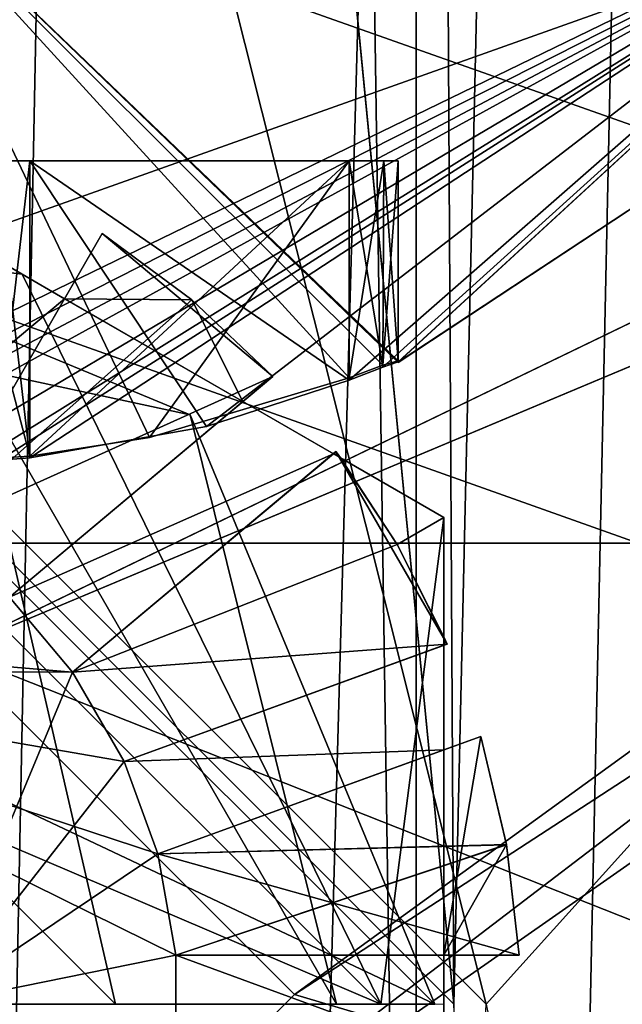
# Model space of a CAD drawing. Units: inches. Extents: x 0 to 13.8, y -24.4 to 0.3.
# Drawn here: x 13.3 to 13.4, y -16.1 to -15.9 of the extents above; entities that cross this region are included whole.
import ezdxf

# ---------------------------------------------------------------- set-up
doc = ezdxf.new("R2010")
doc.units = ezdxf.units.IN
doc.header["$LTSCALE"] = 65.185185
doc.header["$MEASUREMENT"] = 0
for name, color, linetype in [('2076', 7, 'CONTINUOUS'), ('2080', 7, 'CONTINUOUS'), ('2081', 7, 'CONTINUOUS'), ('210', 7, 'CONTINUOUS'), ('2101', 7, 'CONTINUOUS'), ('2102', 7, 'CONTINUOUS'), ('211', 7, 'CONTINUOUS'), ('212', 7, 'CONTINUOUS'), ('213', 7, 'CONTINUOUS'), ('214', 7, 'CONTINUOUS'), ('2151', 7, 'CONTINUOUS'), ('217', 7, 'CONTINUOUS'), ('218', 7, 'CONTINUOUS'), ('2184', 7, 'CONTINUOUS'), ('2206', 7, 'CONTINUOUS'), ('2220', 7, 'CONTINUOUS'), ('2237', 7, 'CONTINUOUS'), ('2255', 7, 'CONTINUOUS'), ('2257', 7, 'CONTINUOUS'), ('2262', 7, 'CONTINUOUS'), ('2264', 7, 'CONTINUOUS'), ('2280', 7, 'CONTINUOUS'), ('2281', 7, 'CONTINUOUS'), ('2325', 7, 'CONTINUOUS'), ('2326', 7, 'CONTINUOUS'), ('2333', 7, 'CONTINUOUS'), ('2334', 7, 'CONTINUOUS'), ('2344', 7, 'CONTINUOUS'), ('2345', 7, 'CONTINUOUS'), ('2346', 7, 'CONTINUOUS'), ('2347', 7, 'CONTINUOUS'), ('2350', 7, 'CONTINUOUS'), ('2352', 7, 'CONTINUOUS'), ('2358', 7, 'CONTINUOUS'), ('2360', 7, 'CONTINUOUS'), ('2387', 7, 'CONTINUOUS'), ('259', 7, 'CONTINUOUS'), ('260', 7, 'CONTINUOUS'), ('262', 7, 'CONTINUOUS'), ('263', 7, 'CONTINUOUS'), ('264', 7, 'CONTINUOUS'), ('265', 7, 'CONTINUOUS'), ('266', 7, 'CONTINUOUS'), ('267', 7, 'CONTINUOUS'), ('268', 7, 'CONTINUOUS'), ('269', 7, 'CONTINUOUS'), ('270', 7, 'CONTINUOUS'), ('273', 7, 'CONTINUOUS'), ('274', 7, 'CONTINUOUS'), ('2878', 7, 'CONTINUOUS'), ('2879', 7, 'CONTINUOUS'), ('2880', 7, 'CONTINUOUS'), ('2903', 7, 'CONTINUOUS'), ('2904', 7, 'CONTINUOUS'), ('2905', 7, 'CONTINUOUS'), ('2906', 7, 'CONTINUOUS'), ('2907', 7, 'CONTINUOUS'), ('2908', 7, 'CONTINUOUS'), ('2909', 7, 'CONTINUOUS'), ('2910', 7, 'CONTINUOUS'), ('2911', 7, 'CONTINUOUS'), ('295', 7, 'CONTINUOUS'), ('3425', 7, 'CONTINUOUS'), ('3426', 7, 'CONTINUOUS'), ('3427', 7, 'CONTINUOUS'), ('3430', 7, 'CONTINUOUS'), ('3435', 7, 'CONTINUOUS'), ('3437', 7, 'CONTINUOUS'), ('3438', 7, 'CONTINUOUS'), ('941', 7, 'CONTINUOUS'), ('946', 7, 'CONTINUOUS')]:
    doc.layers.add(name, color=color, linetype=linetype)

msp = doc.modelspace()

# ---------------------------------------------------------------- linework, layer by layer
at = {"layer": '2076', "linetype": 'Continuous'}
for points in [[(13.37689, -0.5, -13.5603), (13.37689, -23.24975, -13.5603), (13.37689, -0.5, -13.5304), (13.37689, -0.5, -13.5603)], [(13.37689, -0.5, -13.5304), (13.37689, -23.24975, -13.5603), (13.37689, -23.24975, -13.5304), (13.37689, -0.5, -13.5304)]]:
    msp.add_3dface(points, dxfattribs=at)
at = {"layer": '2080', "linetype": 'Continuous'}
for points in [[(13.37689, -23.24975, -13.5603), (13.37689, -0.5, -13.5603), (13.521, -21.567, -13.5603), (13.37689, -23.24975, -13.5603)], [(13.37689, -0.5, -13.5603), (13.521, -11.567, -13.5603), (13.579, -18.134, -13.5603), (13.37689, -0.5, -13.5603)], [(13.521, -18.192, -13.5603), (13.37689, -0.5, -13.5603), (13.579, -18.134, -13.5603), (13.521, -18.192, -13.5603)], [(13.37689, -0.5, -13.5603), (13.521, -18.192, -13.5603), (13.521, -21.567, -13.5603), (13.37689, -0.5, -13.5603)]]:
    msp.add_3dface(points, dxfattribs=at)
at = {"layer": '2081', "linetype": 'Continuous'}
for points in [[(13.37689, -0.5, -13.5304), (13.37689, -23.24975, -13.5304), (13.521, -1.567, -13.5304), (13.37689, -0.5, -13.5304)], [(13.521, -1.567, -13.5304), (13.37689, -23.24975, -13.5304), (13.579, -1.625, -13.5304), (13.521, -1.567, -13.5304)], [(13.37689, -23.24975, -13.5304), (13.521, -11.567, -13.5304), (13.579, -1.625, -13.5304), (13.37689, -23.24975, -13.5304)], [(13.521, -11.567, -13.5304), (13.37689, -23.24975, -13.5304), (13.579, -11.625, -13.5304), (13.521, -11.567, -13.5304)], [(13.37689, -23.24975, -13.5304), (13.521, -18.192, -13.5304), (13.579, -11.625, -13.5304), (13.37689, -23.24975, -13.5304)]]:
    msp.add_3dface(points, dxfattribs=at)
at = {"layer": '210', "linetype": 'Continuous'}
for points in [[(13.31291, -15.91985, -0.152), (13.27791, -15.98047, -0.152), (13.33115, -15.93336, -0.152), (13.31291, -15.91985, -0.152)], [(13.33115, -15.93336, -0.152), (13.27791, -15.98047, -0.152), (13.34764, -15.94899, -0.152), (13.33115, -15.93336, -0.152)], [(13.34764, -15.94899, -0.152), (13.27791, -15.98047, -0.152), (13.29401, -15.99398, -0.152), (13.34764, -15.94899, -0.152)], [(13.36049, -15.96431, -0.152), (13.30687, -16.0093, -0.152), (13.37301, -15.98324, -0.152), (13.36049, -15.96431, -0.152)], [(13.37301, -15.98324, -0.152), (13.30687, -16.0093, -0.152), (13.38316, -16.00357, -0.152), (13.37301, -15.98324, -0.152)], [(13.29401, -15.99398, -0.152), (13.21064, -16.009, -0.152), (13.30687, -16.0093, -0.152), (13.29401, -15.99398, -0.152)], [(13.38316, -16.00357, -0.152), (13.30687, -16.0093, -0.152), (13.31738, -16.02751, -0.152), (13.38316, -16.00357, -0.152)], [(13.21064, -16.009, -0.152), (13.27864, -16.077, -0.152), (13.30687, -16.0093, -0.152), (13.21064, -16.009, -0.152)], [(13.30687, -16.0093, -0.152), (13.27864, -16.077, -0.152), (13.31738, -16.02751, -0.152), (13.30687, -16.0093, -0.152)], [(13.39, -16.02236, -0.152), (13.32422, -16.0463, -0.152), (13.39529, -16.04443, -0.152), (13.39, -16.02236, -0.152)], [(13.31738, -16.02751, -0.152), (13.27864, -16.077, -0.152), (13.32422, -16.0463, -0.152), (13.31738, -16.02751, -0.152)], [(13.39529, -16.04443, -0.152), (13.32422, -16.0463, -0.152), (13.32787, -16.067, -0.152), (13.39529, -16.04443, -0.152)], [(13.39787, -16.067, -0.152), (13.39529, -16.04443, -0.152), (13.32787, -16.067, -0.152), (13.39787, -16.067, -0.152)], [(13.32422, -16.0463, -0.152), (13.27864, -16.077, -0.152), (13.32787, -16.067, -0.152), (13.32422, -16.0463, -0.152)], [(13.32787, -16.067, -0.152), (13.27864, -16.077, -0.152), (13.32787, -16.087, -0.152), (13.32787, -16.067, -0.152)]]:
    msp.add_3dface(points, dxfattribs=at)
at = {"layer": '2101', "linetype": 'Continuous'}
for points in [[(13.75085, -0.12604), (13.33889, -15.609), (13.3845, -16.077), (13.75085, -0.12604)], [(13.75085, -23.87475), (13.75085, -0.12604), (13.3845, -17.389), (13.75085, -23.87475)], [(13.75085, -0.12604), (13.3845, -16.077), (13.3845, -17.389), (13.75085, -0.12604)], [(13.33889, -15.609), (13.06489, -15.883), (13.275, -15.9675), (13.33889, -15.609)], [(13.3845, -16.077), (13.33889, -15.609), (13.275, -15.9675), (13.3845, -16.077)]]:
    msp.add_3dface(points, dxfattribs=at)
at = {"layer": '2102', "linetype": 'Continuous'}
for points in [[(13.75085, -0.12604, -0.0299), (13.75085, -23.87475, -0.0299), (13.29989, -0.577, -0.0299), (13.75085, -0.12604, -0.0299)], [(13.29989, -0.577, -0.0299), (13.75085, -23.87475, -0.0299), (13.3845, -16.077, -0.0299), (13.29989, -0.577, -0.0299)], [(13.33889, -15.609, -0.0299), (13.29989, -0.577, -0.0299), (13.3845, -16.077, -0.0299), (13.33889, -15.609, -0.0299)], [(13.06489, -15.883, -0.0299), (13.33889, -15.609, -0.0299), (13.275, -15.9675, -0.0299), (13.06489, -15.883, -0.0299)], [(13.33889, -15.609, -0.0299), (13.3845, -16.077, -0.0299), (13.275, -15.9675, -0.0299), (13.33889, -15.609, -0.0299)]]:
    msp.add_3dface(points, dxfattribs=at)
at = {"layer": '211', "linetype": 'Continuous'}
for points in [[(13.33115, -15.93336, -0.172), (13.30525, -15.93313, -0.172), (13.31291, -15.91985, -0.172), (13.33115, -15.93336, -0.172)], [(13.34156, -15.95409, -0.172), (13.30525, -15.93313, -0.172), (13.33115, -15.93336, -0.172), (13.34156, -15.95409, -0.172)], [(13.34764, -15.94899, -0.172), (13.34156, -15.95409, -0.172), (13.33115, -15.93336, -0.172), (13.34764, -15.94899, -0.172)], [(13.36096, -15.96493, -0.172), (13.35999, -15.96473, -0.172), (13.36049, -15.96431, -0.172), (13.36096, -15.96493, -0.172)], [(13.36142, -15.96556, -0.172), (13.35999, -15.96473, -0.172), (13.36096, -15.96493, -0.172), (13.36142, -15.96556, -0.172)], [(13.38251, -16.00207, -0.172), (13.38284, -16.00281, -0.172), (13.38251, -16.0038, -0.172), (13.38251, -16.00207, -0.172)], [(13.38284, -16.00281, -0.172), (13.38316, -16.00357, -0.172), (13.38251, -16.0038, -0.172), (13.38284, -16.00281, -0.172)], [(13.38251, -16.067, -0.172), (13.38251, -16.02508, -0.172), (13.39, -16.02236, -0.172), (13.38251, -16.067, -0.172)], [(13.39529, -16.04443, -0.172), (13.38251, -16.067, -0.172), (13.39, -16.02236, -0.172), (13.39529, -16.04443, -0.172)], [(13.39787, -16.067, -0.172), (13.38251, -16.067, -0.172), (13.39529, -16.04443, -0.172), (13.39787, -16.067, -0.172)]]:
    msp.add_3dface(points, dxfattribs=at)
at = {"layer": '212', "linetype": 'Continuous'}
for points in [[(13.31291, -15.91985, -0.152), (13.33115, -15.93336, -0.152), (13.31291, -15.91985, -0.172), (13.31291, -15.91985, -0.152)], [(13.33115, -15.93336, -0.152), (13.33115, -15.93336, -0.172), (13.31291, -15.91985, -0.172), (13.33115, -15.93336, -0.152)], [(13.33115, -15.93336, -0.152), (13.34764, -15.94899, -0.152), (13.33115, -15.93336, -0.172), (13.33115, -15.93336, -0.152)], [(13.34764, -15.94899, -0.152), (13.34764, -15.94899, -0.172), (13.33115, -15.93336, -0.172), (13.34764, -15.94899, -0.152)], [(13.36049, -15.96431, -0.152), (13.37301, -15.98324, -0.152), (13.36049, -15.96431, -0.172), (13.36049, -15.96431, -0.152)], [(13.37301, -15.98324, -0.152), (13.36096, -15.96493, -0.172), (13.36049, -15.96431, -0.172), (13.37301, -15.98324, -0.152)], [(13.37301, -15.98324, -0.152), (13.36142, -15.96556, -0.172), (13.36096, -15.96493, -0.172), (13.37301, -15.98324, -0.152)], [(13.36142, -15.96556, -0.172), (13.37301, -15.98324, -0.152), (13.373, -15.98322, -0.172), (13.36142, -15.96556, -0.172)], [(13.37301, -15.98324, -0.152), (13.38251, -16.00207, -0.172), (13.373, -15.98322, -0.172), (13.37301, -15.98324, -0.152)], [(13.37301, -15.98324, -0.152), (13.38316, -16.00357, -0.152), (13.38251, -16.00207, -0.172), (13.37301, -15.98324, -0.152)], [(13.38316, -16.00357, -0.152), (13.38284, -16.00281, -0.172), (13.38251, -16.00207, -0.172), (13.38316, -16.00357, -0.152)], [(13.38316, -16.00357, -0.152), (13.38316, -16.00357, -0.172), (13.38284, -16.00281, -0.172), (13.38316, -16.00357, -0.152)], [(13.39, -16.02236, -0.152), (13.39529, -16.04443, -0.152), (13.39, -16.02236, -0.172), (13.39, -16.02236, -0.152)], [(13.39529, -16.04443, -0.152), (13.39529, -16.04443, -0.172), (13.39, -16.02236, -0.172), (13.39529, -16.04443, -0.152)], [(13.39529, -16.04443, -0.152), (13.39787, -16.067, -0.152), (13.39529, -16.04443, -0.172), (13.39529, -16.04443, -0.152)], [(13.39787, -16.067, -0.152), (13.39787, -16.067, -0.172), (13.39529, -16.04443, -0.172), (13.39787, -16.067, -0.152)]]:
    msp.add_3dface(points, dxfattribs=at)
at = {"layer": '213', "linetype": 'Continuous'}
for points in [[(13.36142, -15.96556, -0.172), (13.373, -15.98322, -0.172), (13.38251, -15.97773, -0.172), (13.36142, -15.96556, -0.172)], [(13.373, -15.98322, -0.172), (13.38251, -16.00207, -0.172), (13.38251, -15.97773, -0.172), (13.373, -15.98322, -0.172)]]:
    msp.add_3dface(points, dxfattribs=at)
at = {"layer": '214', "linetype": 'Continuous'}
for points in [[(13.21064, -16.009, -0.302), (13.21064, -15.918, -0.302), (13.36964, -16.077, -0.302), (13.21064, -16.009, -0.302)], [(13.27864, -16.077, -0.302), (13.21064, -16.009, -0.302), (13.36964, -16.077, -0.302), (13.27864, -16.077, -0.302)]]:
    msp.add_3dface(points, dxfattribs=at)
at = {"layer": '2151', "linetype": 'Continuous'}
for points in [[(13.3845, -16.077), (13.275, -15.9675), (13.3845, -16.077, -0.0299), (13.3845, -16.077)], [(13.3845, -16.077, -0.0299), (13.275, -15.9675), (13.275, -15.9675, -0.0299), (13.3845, -16.077, -0.0299)]]:
    msp.add_3dface(points, dxfattribs=at)
at = {"layer": '217', "linetype": 'Continuous'}
for points in [[(13.21064, -15.8785, -0.27919), (13.28793, -15.92313, -0.172), (13.29659, -15.92813, -0.29455), (13.21064, -15.8785, -0.27919)], [(13.28793, -15.92313, -0.172), (13.30525, -15.93313, -0.172), (13.29659, -15.92813, -0.29455), (13.28793, -15.92313, -0.172)], [(13.35999, -15.96473, -0.172), (13.36142, -15.96556, -0.172), (13.29659, -15.92813, -0.29455), (13.35999, -15.96473, -0.172)], [(13.34156, -15.95409, -0.172), (13.35999, -15.96473, -0.172), (13.29659, -15.92813, -0.29455), (13.34156, -15.95409, -0.172)], [(13.36142, -15.96556, -0.172), (13.38251, -15.97773, -0.172), (13.29659, -15.92813, -0.29455), (13.36142, -15.96556, -0.172)], [(13.30525, -15.93313, -0.172), (13.34156, -15.95409, -0.172), (13.29659, -15.92813, -0.29455), (13.30525, -15.93313, -0.172)], [(13.29659, -15.92813, -0.29455), (13.38251, -15.97773, -0.172), (13.38251, -15.97773, -0.27921), (13.29659, -15.92813, -0.29455)]]:
    msp.add_3dface(points, dxfattribs=at)
at = {"layer": '218', "linetype": 'Continuous'}
for points in [[(13.38251, -16.00207, -0.172), (13.38251, -16.0038, -0.172), (13.38251, -15.97773, -0.27921), (13.38251, -16.00207, -0.172)], [(13.38251, -15.97773, -0.172), (13.38251, -16.00207, -0.172), (13.38251, -15.97773, -0.27921), (13.38251, -15.97773, -0.172)], [(13.38251, -16.0038, -0.172), (13.38251, -16.02508, -0.172), (13.38251, -15.97773, -0.27921), (13.38251, -16.0038, -0.172)], [(13.38251, -16.02508, -0.172), (13.38251, -16.067, -0.172), (13.38251, -15.97773, -0.27921), (13.38251, -16.02508, -0.172)], [(13.38251, -15.97773, -0.27921), (13.38251, -16.067, -0.172), (13.38251, -16.07701, -0.29456), (13.38251, -15.97773, -0.27921)], [(13.38251, -16.067, -0.172), (13.38251, -16.087, -0.172), (13.38251, -16.07701, -0.29456), (13.38251, -16.067, -0.172)]]:
    msp.add_3dface(points, dxfattribs=at)
at = {"layer": '2184', "linetype": 'Continuous'}
for points in [[(13.06489, -15.883), (13.33889, -15.609), (13.06489, -15.883, -0.0299), (13.06489, -15.883)], [(13.06489, -15.883, -0.0299), (13.33889, -15.609), (13.33889, -15.609, -0.0299), (13.06489, -15.883, -0.0299)]]:
    msp.add_3dface(points, dxfattribs=at)
at = {"layer": '2206', "linetype": 'Continuous'}
for points in [[(13.2821, -15.643, -0.0599), (13.3911, -16.077, -0.0599), (13.2661, -15.952, -0.0599), (13.2821, -15.643, -0.0599)], [(13.2821, -15.643, -0.0599), (13.7821, -15.643, -0.0599), (13.3911, -16.077, -0.0599), (13.2821, -15.643, -0.0599)], [(13.7821, -15.643, -0.0599), (13.7821, -17.983, -0.0599), (13.3306, -17.389, -0.0599), (13.7821, -15.643, -0.0599)], [(13.3911, -16.077, -0.0599), (13.7821, -15.643, -0.0599), (13.3306, -17.389, -0.0599), (13.3911, -16.077, -0.0599)]]:
    msp.add_3dface(points, dxfattribs=at)
at = {"layer": '2220', "linetype": 'Continuous'}
for points in [[(13.3911, -16.077, -0.0299), (13.2821, -15.643, -0.0299), (13.2661, -15.952, -0.0299), (13.3911, -16.077, -0.0299)], [(13.7821, -15.643, -0.0299), (13.2821, -15.643, -0.0299), (13.3911, -16.077, -0.0299), (13.7821, -15.643, -0.0299)], [(13.7821, -17.983, -0.0299), (13.7821, -15.643, -0.0299), (13.3911, -16.077, -0.0299), (13.7821, -17.983, -0.0299)]]:
    msp.add_3dface(points, dxfattribs=at)
at = {"layer": '2237', "linetype": 'Continuous'}
for points in [[(13.2661, -15.952, -0.0599), (13.3911, -16.077, -0.0599), (13.2661, -15.952, -0.0299), (13.2661, -15.952, -0.0599)], [(13.3911, -16.077, -0.0599), (13.3911, -16.077, -0.0299), (13.2661, -15.952, -0.0299), (13.3911, -16.077, -0.0599)]]:
    msp.add_3dface(points, dxfattribs=at)
at = {"layer": '2255', "linetype": 'Continuous'}
for points in [[(13.7821, -15.763, -0.0599), (7.1571, -15.763, -0.0599), (13.2821, -16.005, -0.0599), (13.7821, -15.763, -0.0599)], [(13.7821, -16.203, -0.0599), (7.1571, -15.763, -0.0599), (7.1571, -16.203, -0.0599), (13.7821, -16.203, -0.0599)], [(7.1571, -15.763, -0.0599), (13.7821, -16.203, -0.0599), (13.2821, -16.145, -0.0599), (7.1571, -15.763, -0.0599)], [(13.7821, -16.203, -0.0599), (13.7821, -15.763, -0.0599), (13.2821, -16.005, -0.0599), (13.7821, -16.203, -0.0599)], [(13.3521, -16.075, -0.0599), (13.7821, -16.203, -0.0599), (13.2821, -16.005, -0.0599), (13.3521, -16.075, -0.0599)], [(13.2821, -16.145, -0.0599), (13.7821, -16.203, -0.0599), (13.3521, -16.075, -0.0599), (13.2821, -16.145, -0.0599)]]:
    msp.add_3dface(points, dxfattribs=at)
at = {"layer": '2257', "linetype": 'Continuous'}
for points in [[(13.7821, -15.795, -0.1249), (7.1571, -16.203, -0.1249), (7.1571, -15.795, -0.1249), (13.7821, -15.795, -0.1249)], [(7.1571, -16.203, -0.1249), (13.7821, -15.795, -0.1249), (13.2821, -16.005, -0.1249), (7.1571, -16.203, -0.1249)], [(13.7821, -15.795, -0.1249), (13.7821, -16.203, -0.1249), (13.2821, -16.145, -0.1249), (13.7821, -15.795, -0.1249)], [(13.2821, -16.005, -0.1249), (13.7821, -15.795, -0.1249), (13.3521, -16.075, -0.1249), (13.2821, -16.005, -0.1249)], [(13.3521, -16.075, -0.1249), (13.7821, -15.795, -0.1249), (13.2821, -16.145, -0.1249), (13.3521, -16.075, -0.1249)]]:
    msp.add_3dface(points, dxfattribs=at)
at = {"layer": '2262', "linetype": 'Continuous'}
for points in [[(13.7821, -15.795, -0.0949), (7.1571, -15.795, -0.0949), (13.2821, -16.005, -0.0949), (13.7821, -15.795, -0.0949)], [(13.7821, -16.203, -0.0949), (7.1571, -15.795, -0.0949), (7.1571, -16.203, -0.0949), (13.7821, -16.203, -0.0949)], [(7.1571, -15.795, -0.0949), (13.7821, -16.203, -0.0949), (13.2821, -16.145, -0.0949), (7.1571, -15.795, -0.0949)], [(13.7821, -16.203, -0.0949), (13.7821, -15.795, -0.0949), (13.2821, -16.005, -0.0949), (13.7821, -16.203, -0.0949)], [(13.3521, -16.075, -0.0949), (13.7821, -16.203, -0.0949), (13.2821, -16.005, -0.0949), (13.3521, -16.075, -0.0949)], [(13.2821, -16.145, -0.0949), (13.7821, -16.203, -0.0949), (13.3521, -16.075, -0.0949), (13.2821, -16.145, -0.0949)]]:
    msp.add_3dface(points, dxfattribs=at)
at = {"layer": '2264', "linetype": 'Continuous'}
for points in [[(13.7821, -15.763, -0.0899), (7.1571, -16.203, -0.0899), (7.1571, -15.763, -0.0899), (13.7821, -15.763, -0.0899)], [(7.1571, -16.203, -0.0899), (13.7821, -15.763, -0.0899), (13.2821, -16.005, -0.0899), (7.1571, -16.203, -0.0899)], [(13.7821, -15.763, -0.0899), (13.7821, -16.203, -0.0899), (13.2821, -16.145, -0.0899), (13.7821, -15.763, -0.0899)], [(13.2821, -16.005, -0.0899), (13.7821, -15.763, -0.0899), (13.3521, -16.075, -0.0899), (13.2821, -16.005, -0.0899)], [(13.3521, -16.075, -0.0899), (13.7821, -15.763, -0.0899), (13.2821, -16.145, -0.0899), (13.3521, -16.075, -0.0899)]]:
    msp.add_3dface(points, dxfattribs=at)
at = {"layer": '2280', "linetype": 'Continuous'}
for points in [[(13.3521, -16.075, -0.1249), (13.2821, -16.145, -0.1249), (13.3521, -16.075, -0.0949), (13.3521, -16.075, -0.1249)], [(13.2821, -16.145, -0.1249), (13.2821, -16.145, -0.0949), (13.3521, -16.075, -0.0949), (13.2821, -16.145, -0.1249)], [(13.2821, -16.145, -0.0599), (13.3521, -16.075, -0.0599), (13.2821, -16.145, -0.0899), (13.2821, -16.145, -0.0599)], [(13.3521, -16.075, -0.0599), (13.3521, -16.075, -0.0899), (13.2821, -16.145, -0.0899), (13.3521, -16.075, -0.0599)]]:
    msp.add_3dface(points, dxfattribs=at)
at = {"layer": '2281', "linetype": 'Continuous'}
for points in [[(13.2821, -16.005, -0.1249), (13.3521, -16.075, -0.1249), (13.2821, -16.005, -0.0949), (13.2821, -16.005, -0.1249)], [(13.3521, -16.075, -0.1249), (13.3521, -16.075, -0.0949), (13.2821, -16.005, -0.0949), (13.3521, -16.075, -0.1249)], [(13.3521, -16.075, -0.0599), (13.2821, -16.005, -0.0599), (13.3521, -16.075, -0.0899), (13.3521, -16.075, -0.0599)], [(13.2821, -16.005, -0.0599), (13.2821, -16.005, -0.0899), (13.3521, -16.075, -0.0899), (13.2821, -16.005, -0.0599)]]:
    msp.add_3dface(points, dxfattribs=at)
at = {"layer": '2325', "linetype": 'Continuous'}
for points in [[(13.2661, -15.843, 1.906), (13.4851, -15.843, 2.125), (13.2684, -15.94835, 2.02308), (13.2661, -15.843, 1.906)], [(13.4851, -15.843, 2.125), (13.27818, -15.94806, 2.02308), (13.2684, -15.94835, 2.02308), (13.4851, -15.843, 2.125)], [(13.27818, -15.94806, 2.02308), (13.4851, -15.843, 2.125), (13.28539, -15.94886, 2.02614), (13.27818, -15.94806, 2.02308)], [(13.28539, -15.94886, 2.02614), (13.4851, -15.843, 2.125), (13.28818, -15.95133, 2.03308), (13.28539, -15.94886, 2.02614)], [(13.28818, -15.95133, 2.03308), (13.4851, -15.843, 2.125), (13.28818, -15.95965, 2.06027), (13.28818, -15.95133, 2.03308)], [(13.28818, -15.95965, 2.06027), (13.4851, -15.843, 2.125), (13.28818, -15.96575, 2.09808), (13.28818, -15.95965, 2.06027)], [(13.28818, -15.96575, 2.09808), (13.4851, -15.843, 2.125), (13.29192, -15.96603, 2.10588), (13.28818, -15.96575, 2.09808)], [(13.29192, -15.96603, 2.10588), (13.4851, -15.843, 2.125), (13.29818, -15.96559, 2.10808), (13.29192, -15.96603, 2.10588)], [(13.29818, -15.96559, 2.10808), (13.4851, -15.843, 2.125), (13.33416, -15.95919, 2.10808), (13.29818, -15.96559, 2.10808)], [(13.33416, -15.95919, 2.10808), (13.4851, -15.843, 2.125), (13.36318, -15.94975, 2.10808), (13.33416, -15.95919, 2.10808)], [(13.36318, -15.94975, 2.10808), (13.4851, -15.843, 2.125), (13.37008, -15.94707, 2.11084), (13.36318, -15.94975, 2.10808)], [(13.37008, -15.94707, 2.11084), (13.4851, -15.843, 2.125), (13.37318, -15.94602, 2.11808), (13.37008, -15.94707, 2.11084)], [(13.37318, -15.94602, 2.11808), (13.4851, -15.843, 2.125), (13.37318, -15.94609, 2.12154), (13.37318, -15.94602, 2.11808)], [(13.37318, -15.94609, 2.12154), (13.4851, -15.843, 2.125), (13.43753, -15.90367, 2.125), (13.37318, -15.94609, 2.12154)], [(13.37318, -15.94612, 2.125), (13.37318, -15.94609, 2.12154), (13.43753, -15.90367, 2.125), (13.37318, -15.94612, 2.125)]]:
    msp.add_3dface(points, dxfattribs=at)
at = {"layer": '2326', "linetype": 'Continuous'}
for points in [[(13.4851, -15.843, 2.125), (13.2661, -15.843, 2.344), (13.43753, -15.90367, 2.125), (13.4851, -15.843, 2.125)], [(13.2661, -15.843, 2.344), (13.37318, -15.94612, 2.125), (13.43753, -15.90367, 2.125), (13.2661, -15.843, 2.344)], [(13.37318, -15.94612, 2.125), (13.2661, -15.843, 2.344), (13.37318, -15.94604, 2.13133), (13.37318, -15.94612, 2.125)], [(13.37318, -15.94604, 2.13133), (13.2661, -15.843, 2.344), (13.37318, -15.94579, 2.13764), (13.37318, -15.94604, 2.13133)], [(13.37318, -15.94579, 2.13764), (13.2661, -15.843, 2.344), (13.37009, -15.94666, 2.14486), (13.37318, -15.94579, 2.13764)], [(13.37009, -15.94666, 2.14486), (13.2661, -15.843, 2.344), (13.36318, -15.94929, 2.14764), (13.37009, -15.94666, 2.14486)], [(13.36318, -15.94929, 2.14764), (13.2661, -15.843, 2.344), (13.32254, -15.96146, 2.14764), (13.36318, -15.94929, 2.14764)], [(13.32254, -15.96146, 2.14764), (13.2661, -15.843, 2.344), (13.29818, -15.96522, 2.14764), (13.32254, -15.96146, 2.14764)], [(13.29818, -15.96522, 2.14764), (13.2661, -15.843, 2.344), (13.29111, -15.96564, 2.15056), (13.29818, -15.96522, 2.14764)]]:
    msp.add_3dface(points, dxfattribs=at)
at = {"layer": '2333', "linetype": 'Continuous'}
for points in [[(13.37318, -15.905, 2.11808), (13.37318, -15.905, 2.13764), (13.16362, -15.905, 2.11808), (13.37318, -15.905, 2.11808)], [(13.16362, -15.905, 2.11808), (13.37318, -15.905, 2.13764), (13.16362, -15.905, 2.13969), (13.16362, -15.905, 2.11808)], [(13.16362, -15.905, 2.13969), (13.37318, -15.905, 2.13764), (13.37025, -15.905, 2.14471), (13.16362, -15.905, 2.13969)], [(13.16655, -15.905, 2.111), (13.37318, -15.905, 2.11808), (13.16362, -15.905, 2.11808), (13.16655, -15.905, 2.111)], [(13.16655, -15.905, 2.14676), (13.16362, -15.905, 2.13969), (13.37025, -15.905, 2.14471), (13.16655, -15.905, 2.14676)], [(13.37025, -15.905, 2.111), (13.37318, -15.905, 2.11808), (13.16655, -15.905, 2.111), (13.37025, -15.905, 2.111)], [(13.17362, -15.905, 2.10808), (13.37025, -15.905, 2.111), (13.16655, -15.905, 2.111), (13.17362, -15.905, 2.10808)], [(13.23862, -15.905, 2.14969), (13.16655, -15.905, 2.14676), (13.29818, -15.905, 2.14764), (13.23862, -15.905, 2.14969)], [(13.29818, -15.905, 2.14764), (13.16655, -15.905, 2.14676), (13.36318, -15.905, 2.14764), (13.29818, -15.905, 2.14764)], [(13.36318, -15.905, 2.14764), (13.16655, -15.905, 2.14676), (13.37025, -15.905, 2.14471), (13.36318, -15.905, 2.14764)], [(13.23862, -15.905, 2.10808), (13.37025, -15.905, 2.111), (13.17362, -15.905, 2.10808), (13.23862, -15.905, 2.10808)], [(13.29818, -15.905, 2.10808), (13.37025, -15.905, 2.111), (13.23862, -15.905, 2.10808), (13.29818, -15.905, 2.10808)], [(13.24569, -15.905, 2.10515), (13.29818, -15.905, 2.10808), (13.23862, -15.905, 2.10808), (13.24569, -15.905, 2.10515)], [(13.29111, -15.905, 2.15056), (13.23862, -15.905, 2.14969), (13.29818, -15.905, 2.14764), (13.29111, -15.905, 2.15056)], [(13.29111, -15.905, 2.10515), (13.29818, -15.905, 2.10808), (13.24569, -15.905, 2.10515), (13.29111, -15.905, 2.10515)], [(13.36318, -15.905, 2.10808), (13.37025, -15.905, 2.111), (13.29818, -15.905, 2.10808), (13.36318, -15.905, 2.10808)]]:
    msp.add_3dface(points, dxfattribs=at)
at = {"layer": '2334', "linetype": 'Continuous'}
for points in [[(13.29818, -15.96559, 2.10808), (13.33416, -15.95919, 2.10808), (13.29818, -15.905, 2.10808), (13.29818, -15.96559, 2.10808)], [(13.33416, -15.95919, 2.10808), (13.36318, -15.94975, 2.10808), (13.29818, -15.905, 2.10808), (13.33416, -15.95919, 2.10808)], [(13.36318, -15.94975, 2.10808), (13.36318, -15.905, 2.10808), (13.29818, -15.905, 2.10808), (13.36318, -15.94975, 2.10808)]]:
    msp.add_3dface(points, dxfattribs=at)
at = {"layer": '2344', "linetype": 'Continuous'}
for points in [[(13.32254, -15.96146, 2.14764), (13.29818, -15.96522, 2.14764), (13.36318, -15.905, 2.14764), (13.32254, -15.96146, 2.14764)], [(13.29818, -15.96522, 2.14764), (13.29818, -15.905, 2.14764), (13.36318, -15.905, 2.14764), (13.29818, -15.96522, 2.14764)], [(13.36318, -15.94929, 2.14764), (13.32254, -15.96146, 2.14764), (13.36318, -15.905, 2.14764), (13.36318, -15.94929, 2.14764)]]:
    msp.add_3dface(points, dxfattribs=at)
at = {"layer": '2345', "linetype": 'Continuous'}
for points in [[(13.37318, -15.94602, 2.11808), (13.37318, -15.94579, 2.13764), (13.37318, -15.905, 2.13764), (13.37318, -15.94602, 2.11808)], [(13.37318, -15.94602, 2.11808), (13.37318, -15.905, 2.13764), (13.37318, -15.905, 2.11808), (13.37318, -15.94602, 2.11808)], [(13.37318, -15.94602, 2.11808), (13.37318, -15.94604, 2.13133), (13.37318, -15.94579, 2.13764), (13.37318, -15.94602, 2.11808)], [(13.37318, -15.94602, 2.11808), (13.37318, -15.94609, 2.12154), (13.37318, -15.94604, 2.13133), (13.37318, -15.94602, 2.11808)], [(13.37318, -15.94609, 2.12154), (13.37318, -15.94612, 2.125), (13.37318, -15.94604, 2.13133), (13.37318, -15.94609, 2.12154)]]:
    msp.add_3dface(points, dxfattribs=at)
at = {"layer": '2346', "linetype": 'Continuous'}
for points in [[(13.29818, -15.96522, 2.14764), (13.29111, -15.96564, 2.15056), (13.29818, -15.905, 2.14764), (13.29818, -15.96522, 2.14764)], [(13.29111, -15.96564, 2.15056), (13.29111, -15.905, 2.15056), (13.29818, -15.905, 2.14764), (13.29111, -15.96564, 2.15056)]]:
    msp.add_3dface(points, dxfattribs=at)
at = {"layer": '2347', "linetype": 'Continuous'}
for points in [[(13.29192, -15.96603, 2.10588), (13.29818, -15.96559, 2.10808), (13.29111, -15.905, 2.10515), (13.29192, -15.96603, 2.10588)], [(13.29818, -15.96559, 2.10808), (13.29818, -15.905, 2.10808), (13.29111, -15.905, 2.10515), (13.29818, -15.96559, 2.10808)]]:
    msp.add_3dface(points, dxfattribs=at)
at = {"layer": '2350', "linetype": 'Continuous'}
for points in [[(13.37009, -15.94666, 2.14486), (13.36318, -15.94929, 2.14764), (13.37025, -15.905, 2.14471), (13.37009, -15.94666, 2.14486)], [(13.36318, -15.94929, 2.14764), (13.36318, -15.905, 2.14764), (13.37025, -15.905, 2.14471), (13.36318, -15.94929, 2.14764)], [(13.37318, -15.94579, 2.13764), (13.37009, -15.94666, 2.14486), (13.37318, -15.905, 2.13764), (13.37318, -15.94579, 2.13764)], [(13.37318, -15.905, 2.13764), (13.37009, -15.94666, 2.14486), (13.37025, -15.905, 2.14471), (13.37318, -15.905, 2.13764)]]:
    msp.add_3dface(points, dxfattribs=at)
at = {"layer": '2352', "linetype": 'Continuous'}
for points in [[(13.36318, -15.94975, 2.10808), (13.37008, -15.94707, 2.11084), (13.36318, -15.905, 2.10808), (13.36318, -15.94975, 2.10808)], [(13.37008, -15.94707, 2.11084), (13.37025, -15.905, 2.111), (13.36318, -15.905, 2.10808), (13.37008, -15.94707, 2.11084)], [(13.37008, -15.94707, 2.11084), (13.37318, -15.94602, 2.11808), (13.37025, -15.905, 2.111), (13.37008, -15.94707, 2.11084)], [(13.37318, -15.94602, 2.11808), (13.37318, -15.905, 2.11808), (13.37025, -15.905, 2.111), (13.37318, -15.94602, 2.11808)]]:
    msp.add_3dface(points, dxfattribs=at)
at = {"layer": '2358', "linetype": 'Continuous'}
for points in [[(13.4221, -15.983), (13.1101, -15.983), (12.8911, -15.794), (13.4221, -15.983)], [(13.4221, -15.983), (12.8911, -15.794), (13.6411, -15.794), (13.4221, -15.983)]]:
    msp.add_3dface(points, dxfattribs=at)
at = {"layer": '2360', "linetype": 'Continuous'}
for points in [[(12.8911, -15.794, 0.06), (13.1101, -15.983, 0.06), (13.6411, -15.794, 0.06), (12.8911, -15.794, 0.06)], [(13.1101, -15.983, 0.06), (13.4221, -15.983, 0.06), (13.6411, -15.794, 0.06), (13.1101, -15.983, 0.06)]]:
    msp.add_3dface(points, dxfattribs=at)
at = {"layer": '2387', "linetype": 'Continuous'}
for points in [[(13.1101, -15.983), (13.4221, -15.983), (13.1101, -15.983, 0.06), (13.1101, -15.983)], [(13.1101, -15.983, 0.06), (13.4221, -15.983), (13.4221, -15.983, 0.06), (13.1101, -15.983, 0.06)]]:
    msp.add_3dface(points, dxfattribs=at)
at = {"layer": '259', "linetype": 'Continuous'}
for points in [[(13.39787, -16.067, -0.152), (13.32787, -16.067, -0.152), (13.39787, -16.067, -0.172), (13.39787, -16.067, -0.152)], [(13.32787, -16.067, -0.152), (13.38251, -16.067, -0.172), (13.39787, -16.067, -0.172), (13.32787, -16.067, -0.152)], [(13.38251, -16.067, -0.172), (13.32787, -16.067, -0.152), (13.32787, -16.067, -0.172), (13.38251, -16.067, -0.172)]]:
    msp.add_3dface(points, dxfattribs=at)
at = {"layer": '260', "linetype": 'Continuous'}
for points in [[(13.32787, -16.067, -0.152), (13.32787, -16.087, -0.152), (13.32787, -16.087, -0.172), (13.32787, -16.067, -0.152)], [(13.32787, -16.067, -0.152), (13.32787, -16.087, -0.172), (13.32787, -16.067, -0.172), (13.32787, -16.067, -0.152)]]:
    msp.add_3dface(points, dxfattribs=at)
at = {"layer": '262', "linetype": 'Continuous'}
for points in [[(13.38251, -16.087, -0.172), (13.38251, -16.067, -0.172), (13.32787, -16.067, -0.172), (13.38251, -16.087, -0.172)], [(13.32787, -16.087, -0.172), (13.38251, -16.087, -0.172), (13.32787, -16.067, -0.172), (13.32787, -16.087, -0.172)]]:
    msp.add_3dface(points, dxfattribs=at)
at = {"layer": '263', "linetype": 'Continuous'}
for points in [[(13.38316, -16.00357, -0.152), (13.31738, -16.02751, -0.152), (13.38316, -16.00357, -0.172), (13.38316, -16.00357, -0.152)], [(13.38316, -16.00357, -0.172), (13.31738, -16.02751, -0.152), (13.38251, -16.0038, -0.172), (13.38316, -16.00357, -0.172)], [(13.38251, -16.0038, -0.172), (13.31738, -16.02751, -0.152), (13.31738, -16.02751, -0.172), (13.38251, -16.0038, -0.172)]]:
    msp.add_3dface(points, dxfattribs=at)
at = {"layer": '264', "linetype": 'Continuous'}
for points in [[(13.31738, -16.02751, -0.152), (13.32422, -16.0463, -0.152), (13.32422, -16.0463, -0.172), (13.31738, -16.02751, -0.152)], [(13.31738, -16.02751, -0.152), (13.32422, -16.0463, -0.172), (13.31738, -16.02751, -0.172), (13.31738, -16.02751, -0.152)]]:
    msp.add_3dface(points, dxfattribs=at)
at = {"layer": '265', "linetype": 'Continuous'}
for points in [[(13.32422, -16.0463, -0.152), (13.39, -16.02236, -0.152), (13.32422, -16.0463, -0.172), (13.32422, -16.0463, -0.152)], [(13.39, -16.02236, -0.152), (13.38251, -16.02508, -0.172), (13.32422, -16.0463, -0.172), (13.39, -16.02236, -0.152)], [(13.38251, -16.02508, -0.172), (13.39, -16.02236, -0.152), (13.39, -16.02236, -0.172), (13.38251, -16.02508, -0.172)]]:
    msp.add_3dface(points, dxfattribs=at)
at = {"layer": '266', "linetype": 'Continuous'}
for points in [[(13.38251, -16.02508, -0.172), (13.38251, -16.0038, -0.172), (13.31738, -16.02751, -0.172), (13.38251, -16.02508, -0.172)], [(13.32422, -16.0463, -0.172), (13.38251, -16.02508, -0.172), (13.31738, -16.02751, -0.172), (13.32422, -16.0463, -0.172)]]:
    msp.add_3dface(points, dxfattribs=at)
at = {"layer": '267', "linetype": 'Continuous'}
for points in [[(13.34764, -15.94899, -0.152), (13.29401, -15.99398, -0.152), (13.34764, -15.94899, -0.172), (13.34764, -15.94899, -0.152)], [(13.29401, -15.99398, -0.152), (13.34156, -15.95409, -0.172), (13.34764, -15.94899, -0.172), (13.29401, -15.99398, -0.152)], [(13.34156, -15.95409, -0.172), (13.29401, -15.99398, -0.152), (13.29401, -15.99398, -0.172), (13.34156, -15.95409, -0.172)]]:
    msp.add_3dface(points, dxfattribs=at)
at = {"layer": '268', "linetype": 'Continuous'}
for points in [[(13.29401, -15.99398, -0.152), (13.30687, -16.0093, -0.152), (13.29401, -15.99398, -0.172), (13.29401, -15.99398, -0.152)], [(13.30687, -16.0093, -0.152), (13.30687, -16.0093, -0.172), (13.29401, -15.99398, -0.172), (13.30687, -16.0093, -0.152)]]:
    msp.add_3dface(points, dxfattribs=at)
at = {"layer": '269', "linetype": 'Continuous'}
for points in [[(13.30687, -16.0093, -0.152), (13.36049, -15.96431, -0.152), (13.30687, -16.0093, -0.172), (13.30687, -16.0093, -0.152)], [(13.36049, -15.96431, -0.152), (13.35999, -15.96473, -0.172), (13.30687, -16.0093, -0.172), (13.36049, -15.96431, -0.152)], [(13.35999, -15.96473, -0.172), (13.36049, -15.96431, -0.152), (13.36049, -15.96431, -0.172), (13.35999, -15.96473, -0.172)]]:
    msp.add_3dface(points, dxfattribs=at)
at = {"layer": '270', "linetype": 'Continuous'}
for points in [[(13.35999, -15.96473, -0.172), (13.34156, -15.95409, -0.172), (13.29401, -15.99398, -0.172), (13.35999, -15.96473, -0.172)], [(13.30687, -16.0093, -0.172), (13.35999, -15.96473, -0.172), (13.29401, -15.99398, -0.172), (13.30687, -16.0093, -0.172)]]:
    msp.add_3dface(points, dxfattribs=at)
at = {"layer": '273', "linetype": 'Continuous'}
for points in [[(13.27791, -15.98047, -0.152), (13.31291, -15.91985, -0.152), (13.27791, -15.98047, -0.172), (13.27791, -15.98047, -0.152)], [(13.31291, -15.91985, -0.152), (13.30525, -15.93313, -0.172), (13.27791, -15.98047, -0.172), (13.31291, -15.91985, -0.152)], [(13.30525, -15.93313, -0.172), (13.31291, -15.91985, -0.152), (13.31291, -15.91985, -0.172), (13.30525, -15.93313, -0.172)]]:
    msp.add_3dface(points, dxfattribs=at)
at = {"layer": '274', "linetype": 'Continuous'}
for points in [[(13.30525, -15.93313, -0.172), (13.28793, -15.92313, -0.172), (13.26059, -15.97047, -0.172), (13.30525, -15.93313, -0.172)], [(13.27791, -15.98047, -0.172), (13.30525, -15.93313, -0.172), (13.26059, -15.97047, -0.172), (13.27791, -15.98047, -0.172)]]:
    msp.add_3dface(points, dxfattribs=at)
at = {"layer": '2878', "linetype": 'Continuous'}
for points in [[(13.31291, -15.91985, 0.08), (13.27791, -15.98047, 0.08), (13.33116, -15.93337, 0.08), (13.31291, -15.91985, 0.08)], [(13.33116, -15.93337, 0.08), (13.27791, -15.98047, 0.08), (13.34764, -15.94899, 0.08), (13.33116, -15.93337, 0.08)], [(13.34764, -15.94899, 0.08), (13.27791, -15.98047, 0.08), (13.29401, -15.99398, 0.08), (13.34764, -15.94899, 0.08)], [(13.36049, -15.96431, 0.08), (13.30687, -16.0093, 0.08), (13.37302, -15.98326, 0.08), (13.36049, -15.96431, 0.08)], [(13.37302, -15.98326, 0.08), (13.30687, -16.0093, 0.08), (13.38316, -16.00357, 0.08), (13.37302, -15.98326, 0.08)], [(13.29401, -15.99398, 0.08), (13.21064, -16.009, 0.08), (13.30687, -16.0093, 0.08), (13.29401, -15.99398, 0.08)], [(13.38316, -16.00357, 0.08), (13.30687, -16.0093, 0.08), (13.31738, -16.02751, 0.08), (13.38316, -16.00357, 0.08)], [(13.21064, -16.009, 0.08), (13.27864, -16.077, 0.08), (13.30687, -16.0093, 0.08), (13.21064, -16.009, 0.08)], [(13.30687, -16.0093, 0.08), (13.27864, -16.077, 0.08), (13.31738, -16.02751, 0.08), (13.30687, -16.0093, 0.08)], [(13.39, -16.02236, 0.08), (13.32422, -16.0463, 0.08), (13.39529, -16.04445, 0.08), (13.39, -16.02236, 0.08)], [(13.31738, -16.02751, 0.08), (13.27864, -16.077, 0.08), (13.32422, -16.0463, 0.08), (13.31738, -16.02751, 0.08)], [(13.39529, -16.04445, 0.08), (13.32422, -16.0463, 0.08), (13.32787, -16.067, 0.08), (13.39529, -16.04445, 0.08)], [(13.39787, -16.067, 0.08), (13.39529, -16.04445, 0.08), (13.32787, -16.067, 0.08), (13.39787, -16.067, 0.08)], [(13.32422, -16.0463, 0.08), (13.27864, -16.077, 0.08), (13.32787, -16.067, 0.08), (13.32422, -16.0463, 0.08)], [(13.32787, -16.067, 0.08), (13.27864, -16.077, 0.08), (13.32787, -16.087, 0.08), (13.32787, -16.067, 0.08)]]:
    msp.add_3dface(points, dxfattribs=at)
at = {"layer": '2879', "linetype": 'Continuous'}
for points in [[(13.31291, -15.91985, 0.06), (13.34764, -15.94899, 0.06), (13.27791, -15.98047, 0.06), (13.31291, -15.91985, 0.06)], [(13.33116, -15.93337, 0.06), (13.34764, -15.94899, 0.06), (13.31291, -15.91985, 0.06), (13.33116, -15.93337, 0.06)], [(13.34764, -15.94899, 0.06), (13.29401, -15.99398, 0.06), (13.27791, -15.98047, 0.06), (13.34764, -15.94899, 0.06)], [(13.36049, -15.96431, 0.06), (13.38316, -16.00357, 0.06), (13.30687, -16.0093, 0.06), (13.36049, -15.96431, 0.06)], [(13.37302, -15.98326, 0.06), (13.38316, -16.00357, 0.06), (13.36049, -15.96431, 0.06), (13.37302, -15.98326, 0.06)], [(13.30687, -16.0093, 0.06), (13.21064, -16.009, 0.06), (13.12726, -15.99398, 0.06), (13.30687, -16.0093, 0.06)], [(13.29401, -15.99398, 0.06), (13.30687, -16.0093, 0.06), (13.12726, -15.99398, 0.06), (13.29401, -15.99398, 0.06)], [(13.38316, -16.00357, 0.06), (13.31738, -16.02751, 0.06), (13.30687, -16.0093, 0.06), (13.38316, -16.00357, 0.06)], [(13.27864, -16.077, 0.06), (13.21064, -16.009, 0.06), (13.32787, -16.067, 0.06), (13.27864, -16.077, 0.06)], [(13.32787, -16.067, 0.06), (13.21064, -16.009, 0.06), (13.32422, -16.0463, 0.06), (13.32787, -16.067, 0.06)], [(13.32422, -16.0463, 0.06), (13.21064, -16.009, 0.06), (13.31738, -16.02751, 0.06), (13.32422, -16.0463, 0.06)], [(13.31738, -16.02751, 0.06), (13.21064, -16.009, 0.06), (13.30687, -16.0093, 0.06), (13.31738, -16.02751, 0.06)], [(13.39, -16.02236, 0.06), (13.39529, -16.04445, 0.06), (13.32422, -16.0463, 0.06), (13.39, -16.02236, 0.06)], [(13.39529, -16.04445, 0.06), (13.39787, -16.067, 0.06), (13.32422, -16.0463, 0.06), (13.39529, -16.04445, 0.06)], [(13.39787, -16.067, 0.06), (13.32787, -16.067, 0.06), (13.32422, -16.0463, 0.06), (13.39787, -16.067, 0.06)], [(13.32787, -16.087, 0.06), (13.27864, -16.077, 0.06), (13.32787, -16.067, 0.06), (13.32787, -16.087, 0.06)]]:
    msp.add_3dface(points, dxfattribs=at)
at = {"layer": '2880', "linetype": 'Continuous'}
for points in [[(13.31291, -15.91985, 0.08), (13.33116, -15.93337, 0.08), (13.31291, -15.91985, 0.06), (13.31291, -15.91985, 0.08)], [(13.33116, -15.93337, 0.08), (13.33116, -15.93337, 0.06), (13.31291, -15.91985, 0.06), (13.33116, -15.93337, 0.08)], [(13.33116, -15.93337, 0.08), (13.34764, -15.94899, 0.08), (13.33116, -15.93337, 0.06), (13.33116, -15.93337, 0.08)], [(13.34764, -15.94899, 0.08), (13.34764, -15.94899, 0.06), (13.33116, -15.93337, 0.06), (13.34764, -15.94899, 0.08)], [(13.36049, -15.96431, 0.08), (13.37302, -15.98326, 0.08), (13.36049, -15.96431, 0.06), (13.36049, -15.96431, 0.08)], [(13.37302, -15.98326, 0.08), (13.37302, -15.98326, 0.06), (13.36049, -15.96431, 0.06), (13.37302, -15.98326, 0.08)], [(13.37302, -15.98326, 0.08), (13.38316, -16.00357, 0.08), (13.37302, -15.98326, 0.06), (13.37302, -15.98326, 0.08)], [(13.38316, -16.00357, 0.08), (13.38316, -16.00357, 0.06), (13.37302, -15.98326, 0.06), (13.38316, -16.00357, 0.08)], [(13.39, -16.02236, 0.08), (13.39529, -16.04445, 0.08), (13.39, -16.02236, 0.06), (13.39, -16.02236, 0.08)], [(13.39529, -16.04445, 0.08), (13.39529, -16.04445, 0.06), (13.39, -16.02236, 0.06), (13.39529, -16.04445, 0.08)], [(13.39529, -16.04445, 0.08), (13.39787, -16.067, 0.08), (13.39529, -16.04445, 0.06), (13.39529, -16.04445, 0.08)], [(13.39787, -16.067, 0.08), (13.39787, -16.067, 0.06), (13.39529, -16.04445, 0.06), (13.39787, -16.067, 0.08)]]:
    msp.add_3dface(points, dxfattribs=at)
at = {"layer": '2903', "linetype": 'Continuous'}
for points in [[(13.27791, -15.98047, 0.08), (13.31291, -15.91985, 0.08), (13.27791, -15.98047, 0.06), (13.27791, -15.98047, 0.08)], [(13.31291, -15.91985, 0.08), (13.31291, -15.91985, 0.06), (13.27791, -15.98047, 0.06), (13.31291, -15.91985, 0.08)]]:
    msp.add_3dface(points, dxfattribs=at)
at = {"layer": '2904', "linetype": 'Continuous'}
for points in [[(13.29401, -15.99398, 0.08), (13.30687, -16.0093, 0.08), (13.29401, -15.99398, 0.06), (13.29401, -15.99398, 0.08)], [(13.30687, -16.0093, 0.08), (13.30687, -16.0093, 0.06), (13.29401, -15.99398, 0.06), (13.30687, -16.0093, 0.08)]]:
    msp.add_3dface(points, dxfattribs=at)
at = {"layer": '2905', "linetype": 'Continuous'}
for points in [[(13.34764, -15.94899, 0.08), (13.29401, -15.99398, 0.08), (13.34764, -15.94899, 0.06), (13.34764, -15.94899, 0.08)], [(13.29401, -15.99398, 0.08), (13.29401, -15.99398, 0.06), (13.34764, -15.94899, 0.06), (13.29401, -15.99398, 0.08)]]:
    msp.add_3dface(points, dxfattribs=at)
at = {"layer": '2906', "linetype": 'Continuous'}
for points in [[(13.30687, -16.0093, 0.08), (13.36049, -15.96431, 0.08), (13.30687, -16.0093, 0.06), (13.30687, -16.0093, 0.08)], [(13.36049, -15.96431, 0.08), (13.36049, -15.96431, 0.06), (13.30687, -16.0093, 0.06), (13.36049, -15.96431, 0.08)]]:
    msp.add_3dface(points, dxfattribs=at)
at = {"layer": '2907', "linetype": 'Continuous'}
for points in [[(13.31738, -16.02751, 0.08), (13.32422, -16.0463, 0.08), (13.31738, -16.02751, 0.06), (13.31738, -16.02751, 0.08)], [(13.32422, -16.0463, 0.08), (13.32422, -16.0463, 0.06), (13.31738, -16.02751, 0.06), (13.32422, -16.0463, 0.08)]]:
    msp.add_3dface(points, dxfattribs=at)
at = {"layer": '2908', "linetype": 'Continuous'}
for points in [[(13.38316, -16.00357, 0.08), (13.31738, -16.02751, 0.08), (13.38316, -16.00357, 0.06), (13.38316, -16.00357, 0.08)], [(13.31738, -16.02751, 0.08), (13.31738, -16.02751, 0.06), (13.38316, -16.00357, 0.06), (13.31738, -16.02751, 0.08)]]:
    msp.add_3dface(points, dxfattribs=at)
at = {"layer": '2909', "linetype": 'Continuous'}
for points in [[(13.32422, -16.0463, 0.08), (13.39, -16.02236, 0.08), (13.32422, -16.0463, 0.06), (13.32422, -16.0463, 0.08)], [(13.39, -16.02236, 0.08), (13.39, -16.02236, 0.06), (13.32422, -16.0463, 0.06), (13.39, -16.02236, 0.08)]]:
    msp.add_3dface(points, dxfattribs=at)
at = {"layer": '2910', "linetype": 'Continuous'}
for points in [[(13.32787, -16.067, 0.08), (13.32787, -16.087, 0.08), (13.32787, -16.087, 0.06), (13.32787, -16.067, 0.08)], [(13.32787, -16.067, 0.08), (13.32787, -16.087, 0.06), (13.32787, -16.067, 0.06), (13.32787, -16.067, 0.08)]]:
    msp.add_3dface(points, dxfattribs=at)
at = {"layer": '2911', "linetype": 'Continuous'}
for points in [[(13.39787, -16.067, 0.08), (13.32787, -16.067, 0.08), (13.39787, -16.067, 0.06), (13.39787, -16.067, 0.08)], [(13.32787, -16.067, 0.08), (13.32787, -16.067, 0.06), (13.39787, -16.067, 0.06), (13.32787, -16.067, 0.08)]]:
    msp.add_3dface(points, dxfattribs=at)
at = {"layer": '295', "linetype": 'Continuous'}
for points in [[(13.21064, -15.918, -0.302), (13.21064, -15.8785, -0.27919), (13.29659, -15.92813, -0.29455), (13.21064, -15.918, -0.302)], [(13.36964, -16.077, -0.302), (13.21064, -15.918, -0.302), (13.29659, -15.92813, -0.29455), (13.36964, -16.077, -0.302)], [(13.36964, -16.077, -0.302), (13.29659, -15.92813, -0.29455), (13.38251, -15.97773, -0.27921), (13.36964, -16.077, -0.302)], [(13.36964, -16.077, -0.302), (13.38251, -15.97773, -0.27921), (13.38251, -16.07701, -0.29456), (13.36964, -16.077, -0.302)]]:
    msp.add_3dface(points, dxfattribs=at)
at = {"layer": '3425', "color": 18, "linetype": 'Continuous', "true_color": 0x000000}
for points in [[(13.38064, -16.077, 0.08), (13.21064, -15.9965, 0.08), (13.21064, -15.907, 0.08), (13.38064, -16.077, 0.08)], [(13.29114, -16.077, 0.08), (13.21064, -15.9965, 0.08), (13.38064, -16.077, 0.08), (13.29114, -16.077, 0.08)]]:
    msp.add_3dface(points, dxfattribs=at)
at = {"layer": '3426', "color": 18, "linetype": 'Continuous', "true_color": 0x000000}
for points in [[(13.38064, -16.077, 0.08), (13.21064, -15.907, 0.08), (13.38064, -16.077, 0.105), (13.38064, -16.077, 0.08)], [(13.38064, -16.077, 0.105), (13.21064, -15.907, 0.08), (13.33084, -15.95679, 0.105), (13.38064, -16.077, 0.105)], [(13.33084, -15.95679, 0.105), (13.21064, -15.907, 0.08), (13.21064, -15.907, 0.105), (13.33084, -15.95679, 0.105)]]:
    msp.add_3dface(points, dxfattribs=at)
at = {"layer": '3427', "color": 18, "linetype": 'Continuous', "true_color": 0x000000}
for points in [[(13.33084, -15.95679, 0.105), (13.21064, -15.907, 0.105), (13.28564, -15.9471, 0.105), (13.33084, -15.95679, 0.105)], [(13.36064, -16.077, 0.105), (13.33084, -15.95679, 0.105), (13.28564, -15.9471, 0.105), (13.36064, -16.077, 0.105)], [(13.38064, -16.077, 0.105), (13.33084, -15.95679, 0.105), (13.36064, -16.077, 0.105), (13.38064, -16.077, 0.105)]]:
    msp.add_3dface(points, dxfattribs=at)
at = {"layer": '3430', "color": 18, "linetype": 'Continuous', "true_color": 0x000000}
for points in [[(13.31564, -16.077, 0.205), (13.28564, -15.9471, 0.205), (13.21064, -15.972, 0.205), (13.31564, -16.077, 0.205)], [(13.36064, -16.077, 0.205), (13.28564, -15.9471, 0.205), (13.31564, -16.077, 0.205), (13.36064, -16.077, 0.205)]]:
    msp.add_3dface(points, dxfattribs=at)
at = {"layer": '3435', "color": 18, "linetype": 'Continuous', "true_color": 0x000000}
for points in [[(13.36064, -16.077, 0.105), (13.28564, -15.9471, 0.105), (13.36064, -16.077, 0.205), (13.36064, -16.077, 0.105)], [(13.28564, -15.9471, 0.105), (13.28564, -15.9471, 0.205), (13.36064, -16.077, 0.205), (13.28564, -15.9471, 0.105)]]:
    msp.add_3dface(points, dxfattribs=at)
at = {"layer": '3437', "color": 18, "linetype": 'Continuous', "true_color": 0x000000}
msp.add_3dface([(13.10564, -16.077, 0.185), (13.31564, -16.077, 0.185), (13.21064, -15.972, 0.185), (13.10564, -16.077, 0.185)], dxfattribs=at)
at = {"layer": '3438', "color": 18, "linetype": 'Continuous', "true_color": 0x000000}
for points in [[(13.31564, -16.077, 0.205), (13.21064, -15.972, 0.205), (13.31564, -16.077, 0.185), (13.31564, -16.077, 0.205)], [(13.31564, -16.077, 0.185), (13.21064, -15.972, 0.205), (13.21064, -15.972, 0.185), (13.31564, -16.077, 0.185)]]:
    msp.add_3dface(points, dxfattribs=at)
at = {"layer": '941', "linetype": 'Continuous'}
for points in [[(13.142, -23.88, -13.58803), (13.142, -0.693, -13.58803), (13.485, -23.692, -13.58803), (13.142, -23.88, -13.58803)], [(13.485, -23.692, -13.58803), (13.142, -0.693, -13.58803), (13.579, -23.598, -13.58803), (13.485, -23.692, -13.58803)], [(13.579, -23.598, -13.58803), (13.142, -0.693, -13.58803), (13.485, -11.567, -13.58803), (13.579, -23.598, -13.58803)]]:
    msp.add_3dface(points, dxfattribs=at)
at = {"layer": '946', "linetype": 'Continuous'}
for points in [[(13.142, -0.694, -13.56003), (13.142, -23.88, -13.56003), (13.485, -1.567, -13.56003), (13.142, -0.694, -13.56003)], [(13.485, -1.567, -13.56003), (13.142, -23.88, -13.56003), (13.579, -1.661, -13.56003), (13.485, -1.567, -13.56003)], [(13.579, -1.661, -13.56003), (13.142, -23.88, -13.56003), (13.485, -11.567, -13.56003), (13.579, -1.661, -13.56003)], [(13.485, -11.567, -13.56003), (13.142, -23.88, -13.56003), (13.579, -11.661, -13.56003), (13.485, -11.567, -13.56003)], [(13.579, -11.661, -13.56003), (13.142, -23.88, -13.56003), (13.579, -23.598, -13.56003), (13.579, -11.661, -13.56003)]]:
    msp.add_3dface(points, dxfattribs=at)

doc.saveas('drawing.dxf')
